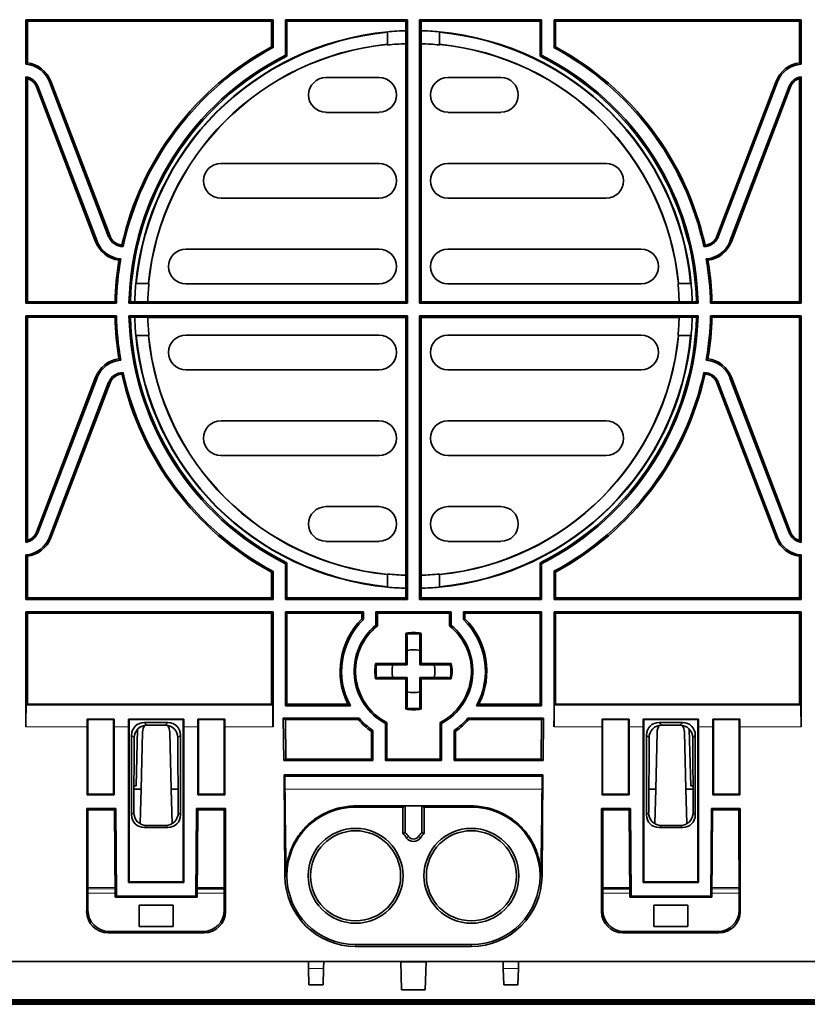
# Model space of a CAD drawing. Units: millimetres. Extents: x 75 to 2081, y 25 to 1460.
# Drawn here: x 955 to 1047, y 973 to 1088 of the extents above; entities that cross this region are included whole.
import ezdxf

# ---------------------------------------------------------------- set-up
doc = ezdxf.new("R2010")
doc.units = ezdxf.units.MM
doc.header["$LTSCALE"] = 5
doc.layers.get('0').update_dxf_attribs({"color": 1})
doc.layers.add('320582', color=7, linetype='Continuous')

# ---------------------------------------------------------------- blocks, each defined once
blk = doc.blocks.new('1048675-M_001_Top_view')
at = {"color": 7, "linetype": 'Continuous', "lineweight": 35}
for p, q in [((-17.48, 114.21), (-46.28, 114.21)), ((-46.28, 109.04), (-46.28, 114.21)), ((-46.28, 114.21), (-46.11, 114.04)), ((-46.11, 109.19), (-46.11, 114.04)), ((-17.66, 114.04), (-46.11, 114.04)), ((-17.66, 114.04), (-17.48, 114.21)), ((-17.66, 114.04), (-17.66, 111.05)), ((-17.48, 114.21), (-17.48, 110.94)), ((-1.82, 114.21), (-16.03, 114.21)), ((-16.03, 110.06), (-16.03, 114.21)), ((-16.03, 114.21), (-15.86, 114.04)), ((-15.86, 109.96), (-15.86, 114.04)), ((-2, 114.04), (-15.86, 114.04)), ((-2, 114.04), (-1.82, 114.21)), ((-2, 112.92), (-2, 114.04)), ((-1.82, 114.21), (-1.82, 81.16)), ((-0.39, 114.21), (13.82, 114.21)), ((-0.39, 114.21), (-0.39, 81.16)), ((-0.22, 114.04), (-0.39, 114.21)), ((-0.22, 112.92), (-0.22, 114.04)), ((-0.22, 114.04), (13.64, 114.04)), ((13.82, 114.21), (13.64, 114.04)), ((13.64, 109.96), (13.64, 114.04)), ((13.82, 110.06), (13.82, 114.21)), ((15.27, 114.21), (44.07, 114.21)), ((15.27, 114.21), (15.27, 110.94)), ((15.44, 114.04), (15.27, 114.21)), ((15.44, 114.04), (15.44, 111.05)), ((15.44, 114.04), (43.89, 114.04)), ((44.07, 114.21), (43.89, 114.04)), ((43.89, 109.19), (43.89, 114.04)), ((44.07, 109.04), (44.07, 114.21)), ((-4.15, 111.33), (-4.15, 112.75)), ((-2, 111.42), (-2, 112.92)), ((-0.22, 111.42), (-0.22, 112.92)), ((1.94, 111.33), (1.94, 112.75)), ((-4.13, 111.31), (-4.15, 111.33)), ((-4.13, 111.27), (-4.13, 111.31)), ((-2.01, 111.4), (-2, 111.42)), ((-2.01, 111.4), (-2.01, 81.35)), ((-0.21, 111.4), (-0.22, 111.42)), ((-0.21, 111.4), (-0.21, 81.35)), ((1.91, 111.31), (1.94, 111.33)), ((1.91, 111.27), (1.91, 111.31)), ((-17.48, 110.94), (-17.66, 111.05)), ((15.27, 110.94), (15.44, 111.05)), ((-16.03, 110.06), (-15.86, 109.96)), ((13.82, 110.06), (13.64, 109.96)), ((-46.28, 81.16), (-46.28, 107.57)), ((-46.11, 81.34), (-46.11, 107.36)), ((-43.55, 106.97), (-36.64, 88.92)), ((-43.38, 107.04), (-36.48, 88.98)), ((-11.31, 107.46), (-5.11, 107.46)), ((9.09, 107.46), (2.89, 107.46)), ((41.17, 107.04), (34.26, 88.98)), ((41.33, 106.97), (34.42, 88.92)), ((43.89, 81.34), (43.89, 107.36)), ((44.07, 81.16), (44.07, 107.57)), ((-38.16, 88.34), (-45.06, 106.39)), ((-37.99, 88.4), (-44.9, 106.46)), ((35.78, 88.4), (42.69, 106.46)), ((35.94, 88.34), (42.85, 106.39)), ((-5.11, 103.41), (-11.31, 103.41)), ((2.89, 103.41), (9.09, 103.41)), ((-23.56, 97.46), (-5.11, 97.46)), ((21.34, 97.46), (2.89, 97.46)), ((-5.11, 93.41), (-23.56, 93.41)), ((2.89, 93.41), (21.34, 93.41)), ((-27.64, 87.46), (-5.11, 87.46)), ((25.43, 87.46), (2.89, 87.46)), ((-33.42, 83.48), (-33.47, 83.44)), ((-33.42, 83.48), (-32, 83.48)), ((-32, 83.48), (-31.98, 83.45)), ((-31.98, 83.45), (-31.94, 83.45)), ((-5.11, 83.41), (-27.64, 83.41)), ((2.89, 83.41), (25.43, 83.41)), ((29.76, 83.45), (29.73, 83.45)), ((29.79, 83.48), (29.76, 83.45)), ((31.2, 83.48), (29.79, 83.48)), ((31.2, 83.48), (31.25, 83.44)), ((-46.11, 81.34), (-46.28, 81.16)), ((-35.73, 81.16), (-46.28, 81.16)), ((-35.9, 81.34), (-46.11, 81.34)), ((-35.73, 81.16), (-35.9, 81.34)), ((-34.1, 81.34), (-34.27, 81.16)), ((-1.82, 81.16), (-34.27, 81.16)), ((-33.6, 81.34), (-34.1, 81.34)), ((-32.09, 81.34), (-33.6, 81.34)), ((-32.09, 81.34), (-32.08, 81.35)), ((-32.08, 81.35), (-2.01, 81.35)), ((-1.82, 81.16), (-2.01, 81.35)), ((-0.39, 81.16), (-0.21, 81.35)), ((-0.39, 81.16), (32.06, 81.16)), ((29.86, 81.35), (-0.21, 81.35)), ((29.88, 81.34), (29.86, 81.35)), ((29.88, 81.34), (31.38, 81.34)), ((31.38, 81.34), (31.88, 81.34)), ((31.88, 81.34), (32.06, 81.16)), ((33.51, 81.16), (33.68, 81.34)), ((33.51, 81.16), (44.07, 81.16)), ((33.68, 81.34), (43.89, 81.34)), ((43.89, 81.34), (44.07, 81.16)), ((-35.73, 79.71), (-46.28, 79.71)), ((-46.28, 79.71), (-46.28, 53.3)), ((-46.11, 79.54), (-46.28, 79.71)), ((-46.11, 79.54), (-46.11, 53.51)), ((-35.9, 79.54), (-46.11, 79.54)), ((-35.73, 79.71), (-35.9, 79.54)), ((-1.82, 79.71), (-34.27, 79.71)), ((-34.1, 79.54), (-34.27, 79.71)), ((-33.6, 79.54), (-34.1, 79.54)), ((-32.09, 79.54), (-33.6, 79.54)), ((-32.09, 79.54), (-32.08, 79.52)), ((-32.08, 79.52), (-2.01, 79.52)), ((-1.82, 79.71), (-2.01, 79.52)), ((-2.01, 49.47), (-2.01, 79.52)), ((-1.82, 46.66), (-1.82, 79.71)), ((-0.39, 46.66), (-0.39, 79.71)), ((-0.39, 79.71), (32.06, 79.71)), ((-0.39, 79.71), (-0.21, 79.52)), ((-0.21, 49.47), (-0.21, 79.52)), ((29.86, 79.52), (-0.21, 79.52)), ((29.88, 79.54), (29.86, 79.52)), ((29.88, 79.54), (31.38, 79.54)), ((31.38, 79.54), (31.88, 79.54)), ((31.88, 79.54), (32.06, 79.71)), ((33.51, 79.71), (44.07, 79.71)), ((33.51, 79.71), (33.68, 79.54)), ((33.68, 79.54), (43.89, 79.54)), ((43.89, 79.54), (44.07, 79.71)), ((43.89, 79.54), (43.89, 53.51)), ((44.07, 79.71), (44.07, 53.3)), ((-33.42, 77.39), (-33.47, 77.44)), ((-33.42, 77.39), (-32, 77.39)), ((-32, 77.39), (-31.98, 77.42)), ((-31.98, 77.42), (-31.94, 77.42)), ((-5.11, 77.46), (-27.64, 77.46)), ((2.89, 77.46), (25.43, 77.46)), ((29.76, 77.42), (29.73, 77.42)), ((29.79, 77.39), (29.76, 77.42)), ((31.2, 77.39), (29.79, 77.39)), ((31.2, 77.39), (31.25, 77.44)), ((-38.16, 72.54), (-45.06, 54.48)), ((-37.99, 72.47), (-44.9, 54.42)), ((-27.64, 73.41), (-5.11, 73.41)), ((25.43, 73.41), (2.89, 73.41)), ((35.78, 72.47), (42.69, 54.42)), ((35.94, 72.54), (42.85, 54.48)), ((-43.55, 53.9), (-36.64, 71.96)), ((-43.38, 53.84), (-36.48, 71.89)), ((41.17, 53.84), (34.26, 71.89)), ((41.33, 53.9), (34.42, 71.96)), ((-5.11, 67.46), (-23.56, 67.46)), ((2.89, 67.46), (21.34, 67.46)), ((-23.56, 63.41), (-5.11, 63.41)), ((21.34, 63.41), (2.89, 63.41)), ((-5.11, 57.46), (-11.31, 57.46)), ((2.89, 57.46), (9.09, 57.46)), ((-11.31, 53.41), (-5.11, 53.41)), ((9.09, 53.41), (2.89, 53.41)), ((-46.28, 51.84), (-46.28, 46.66)), ((-46.11, 51.68), (-46.11, 46.84)), ((43.89, 51.68), (43.89, 46.84)), ((44.07, 51.84), (44.07, 46.66)), ((-16.03, 50.81), (-15.86, 50.92)), ((-16.03, 50.81), (-16.03, 46.66)), ((-15.86, 50.92), (-15.86, 46.84)), ((13.64, 50.92), (13.64, 46.84)), ((13.82, 50.81), (13.64, 50.92)), ((13.82, 50.81), (13.82, 46.66)), ((-17.48, 49.93), (-17.66, 49.82)), ((-17.66, 46.84), (-17.66, 49.82)), ((-17.48, 46.66), (-17.48, 49.93)), ((-4.13, 49.56), (-4.15, 49.54)), ((-4.15, 49.54), (-4.15, 48.13)), ((-4.13, 49.6), (-4.13, 49.56)), ((-2.01, 49.47), (-2, 49.45)), ((-2, 49.45), (-2, 47.95)), ((-0.21, 49.47), (-0.22, 49.45)), ((-0.22, 49.45), (-0.22, 47.95)), ((1.91, 49.6), (1.91, 49.56)), ((1.91, 49.56), (1.94, 49.54)), ((1.94, 49.54), (1.94, 48.13)), ((15.27, 46.66), (15.27, 49.93)), ((15.27, 49.93), (15.44, 49.82)), ((15.44, 46.84), (15.44, 49.82)), ((-2, 47.95), (-2, 46.84)), ((-0.22, 47.95), (-0.22, 46.84)), ((-46.28, 46.66), (-46.11, 46.84)), ((-17.48, 46.66), (-46.28, 46.66)), ((-17.66, 46.84), (-46.11, 46.84)), ((-17.66, 46.84), (-17.48, 46.66)), ((-16.03, 46.66), (-15.86, 46.84)), ((-1.82, 46.66), (-16.03, 46.66)), ((-2, 46.84), (-15.86, 46.84)), ((-2, 46.84), (-1.82, 46.66)), ((-0.22, 46.84), (-0.39, 46.66)), ((-0.39, 46.66), (13.82, 46.66)), ((-0.22, 46.84), (13.64, 46.84)), ((13.82, 46.66), (13.64, 46.84)), ((15.44, 46.84), (15.27, 46.66)), ((15.27, 46.66), (44.07, 46.66)), ((15.44, 46.84), (43.89, 46.84)), ((44.07, 46.66), (43.89, 46.84)), ((-17.48, 45.21), (-46.28, 45.21)), ((-46.28, 45.21), (-46.28, 31.81)), ((-46.11, 45.04), (-46.28, 45.21)), ((-46.11, 45.04), (-46.11, 34.44)), ((-17.66, 45.04), (-46.11, 45.04)), ((-17.48, 45.21), (-17.66, 45.04)), ((-17.66, 34.44), (-17.66, 45.04)), ((-17.48, 31.81), (-17.48, 45.21)), ((-16.03, 45.21), (-16.03, 34.27)), ((-6.93, 45.21), (-16.03, 45.21)), ((-15.86, 45.04), (-16.03, 45.21)), ((-15.86, 45.04), (-15.86, 34.44)), ((-7.11, 45.04), (-15.86, 45.04)), ((-6.93, 45.21), (-7.11, 45.04)), ((-7.11, 44.38), (-7.11, 45.04)), ((-6.93, 44.3), (-6.93, 45.21)), ((-5.48, 45.21), (3.27, 45.21)), ((-5.48, 45.21), (-5.48, 43.65)), ((-5.31, 45.04), (-5.48, 45.21)), ((-5.31, 45.04), (-5.31, 43.57)), ((-5.31, 45.04), (3.09, 45.04)), ((3.09, 45.04), (3.27, 45.21)), ((3.09, 45.04), (3.09, 43.57)), ((3.27, 45.21), (3.27, 43.65)), ((4.72, 44.3), (4.72, 45.21)), ((4.72, 45.21), (13.82, 45.21)), ((4.72, 45.21), (4.89, 45.04)), ((4.89, 44.38), (4.89, 45.04)), ((4.89, 45.04), (13.64, 45.04)), ((13.64, 45.04), (13.82, 45.21)), ((13.64, 45.04), (13.64, 34.44)), ((13.82, 45.21), (13.82, 34.27)), ((15.27, 45.21), (44.07, 45.21)), ((15.27, 31.81), (15.27, 45.21)), ((15.27, 45.21), (15.44, 45.04)), ((15.44, 34.44), (15.44, 45.04)), ((15.44, 45.04), (43.89, 45.04)), ((43.89, 45.04), (44.07, 45.21)), ((43.89, 45.04), (43.89, 34.44)), ((44.07, 45.21), (44.07, 31.81)), ((-6.93, 44.3), (-7.11, 44.38)), ((-5.48, 43.65), (-5.31, 43.57)), ((3.27, 43.65), (3.09, 43.57)), ((4.72, 44.3), (4.89, 44.38)), ((-2.01, 39.19), (-2.01, 42.69)), ((-0.21, 39.19), (-0.21, 42.69)), ((-1.83, 39.01), (-1.83, 40.68)), ((-0.38, 39.01), (-0.38, 40.68)), ((-5.52, 39.19), (-2.01, 39.19)), ((-1.83, 39.01), (-2.01, 39.19)), ((-0.38, 39.01), (-0.21, 39.19)), ((3.3, 39.19), (-0.21, 39.19)), ((-3.5, 39.01), (-1.83, 39.01)), ((1.29, 39.01), (-0.38, 39.01)), ((-2.01, 37.39), (-5.52, 37.39)), ((-1.83, 37.56), (-3.5, 37.56)), ((-1.83, 37.56), (-2.01, 37.39)), ((-2.01, 33.88), (-2.01, 37.39)), ((-1.83, 35.89), (-1.83, 37.56)), ((-0.38, 35.89), (-0.38, 37.56)), ((-0.38, 37.56), (-0.21, 37.39)), ((-0.38, 37.56), (1.29, 37.56)), ((-0.21, 33.88), (-0.21, 37.39)), ((-0.21, 37.39), (3.3, 37.39)), ((-46.24, 34.31), (-46.11, 34.44)), ((-17.66, 34.44), (-46.11, 34.44)), ((-17.66, 34.44), (-17.53, 34.31)), ((-15.86, 34.44), (-16.03, 34.26)), ((-15.86, 34.44), (-8.74, 34.44)), ((13.64, 34.44), (6.53, 34.44)), ((13.64, 34.44), (13.82, 34.26)), ((15.44, 34.44), (15.31, 34.31)), ((15.44, 34.44), (43.89, 34.44)), ((44.02, 34.31), (43.89, 34.44)), ((-16.03, 34.27), (-16.03, 34.27)), ((-16.03, 34.26), (-16.03, 34.27)), ((-16.03, 34.27), (-16.03, 34.27)), ((-16.03, 34.27), (-16.03, 34.27)), ((-16.03, 34.26), (-8.45, 34.26)), ((13.82, 34.26), (6.24, 34.26)), ((13.82, 34.26), (13.82, 34.27)), ((13.82, 34.27), (13.82, 34.27)), ((13.82, 34.27), (13.82, 34.27)), ((13.82, 34.27), (13.82, 34.27)), ((-39.06, 32.64), (-39.13, 32.71)), ((-35.99, 32.71), (-39.13, 32.71)), ((-39.06, 23.94), (-39.06, 32.64)), ((-39.06, 32.64), (-36.06, 32.64)), ((-36.06, 32.64), (-35.99, 32.71)), ((-36.06, 23.94), (-36.06, 32.64)), ((-34.33, 32.71), (-34.26, 32.64)), ((-27.89, 32.71), (-34.33, 32.71)), ((-34.26, 32.64), (-34.26, 13.74)), ((-34.26, 32.64), (-27.96, 32.64)), ((-29.73, 32.31), (-32.48, 32.31)), ((-27.96, 32.64), (-27.89, 32.71)), ((-27.96, 13.74), (-27.96, 32.64)), ((-26.23, 32.71), (-26.16, 32.64)), ((-23.09, 32.71), (-26.23, 32.71)), ((-26.16, 32.64), (-26.16, 23.94)), ((-26.16, 32.64), (-23.16, 32.64)), ((-23.16, 32.64), (-23.09, 32.71)), ((-23.16, 32.64), (-23.16, 23.94)), ((-7.45, 32.81), (-16.28, 32.81)), ((-16.24, 27.86), (-16.28, 32.81)), ((-16.28, 32.81), (-16.02, 32.64)), ((-15.98, 28.04), (-16.02, 32.64)), ((-7.52, 32.64), (-16.02, 32.64)), ((-7.45, 32.81), (-7.52, 32.64)), ((-4.38, 32.18), (-4.21, 32.29)), ((-4.38, 32.18), (-4.38, 27.86)), ((-4.21, 32.29), (-4.21, 28.04)), ((2.17, 32.18), (1.99, 32.29)), ((1.99, 32.29), (1.99, 28.04)), ((2.17, 32.18), (2.17, 27.86)), ((5.23, 32.81), (14.06, 32.81)), ((5.23, 32.81), (5.31, 32.64)), ((5.31, 32.64), (13.8, 32.64)), ((13.76, 28.04), (13.8, 32.64)), ((14.06, 32.81), (13.8, 32.64)), ((14.02, 27.86), (14.06, 32.81)), ((20.94, 32.64), (20.87, 32.71)), ((20.87, 32.71), (24.01, 32.71)), ((20.94, 32.64), (20.94, 23.94)), ((23.94, 32.64), (20.94, 32.64)), ((24.01, 32.71), (23.94, 32.64)), ((23.94, 32.64), (23.94, 23.94)), ((25.74, 32.64), (25.67, 32.71)), ((25.67, 32.71), (32.11, 32.71)), ((25.74, 13.74), (25.74, 32.64)), ((32.04, 32.64), (25.74, 32.64)), ((27.52, 32.31), (30.27, 32.31)), ((32.11, 32.71), (32.04, 32.64)), ((32.04, 32.64), (32.04, 13.74)), ((33.84, 32.64), (33.77, 32.71)), ((33.77, 32.71), (36.91, 32.71)), ((33.84, 23.94), (33.84, 32.64)), ((36.84, 32.64), (33.84, 32.64)), ((36.84, 32.64), (36.91, 32.71)), ((36.84, 23.94), (36.84, 32.64)), ((-39.13, 23.86), (-39.13, 31.81)), ((-35.98, 23.86), (-35.98, 31.81)), ((-34.33, 31.81), (-34.33, 13.66)), ((-33.26, 31.53), (-33.43, 24.94)), ((-32.69, 31.18), (-32.86, 24.55)), ((-30.05, 32), (-32.17, 32)), ((-29.34, 24.55), (-29.51, 31.18)), ((-27.88, 13.66), (-27.88, 31.81)), ((-26.23, 31.81), (-26.23, 23.86)), ((-23.08, 31.81), (-23.08, 23.86)), ((-5.83, 31.37), (-6.01, 31.28)), ((-6.01, 28.04), (-6.01, 31.28)), ((-5.83, 27.86), (-5.83, 31.37)), ((3.62, 27.86), (3.62, 31.37)), ((3.62, 31.37), (3.79, 31.28)), ((3.79, 28.04), (3.79, 31.28)), ((20.87, 31.81), (20.87, 23.86)), ((24.02, 31.81), (24.02, 23.86)), ((25.67, 13.66), (25.67, 31.81)), ((27.12, 24.55), (27.29, 31.18)), ((27.83, 32), (29.95, 32)), ((30.47, 31.18), (30.64, 24.55)), ((31.04, 31.53), (31.22, 24.94)), ((32.12, 31.81), (32.12, 13.66)), ((33.77, 23.86), (33.77, 31.81)), ((36.92, 23.86), (36.92, 31.81)), ((-33.96, 30.84), (-33.96, 21.54)), ((-33.65, 30.53), (-33.69, 21.8)), ((-28.52, 21.8), (-28.56, 30.53)), ((-28.26, 21.54), (-28.26, 30.84)), ((26.04, 21.54), (26.04, 30.84)), ((26.31, 21.8), (26.35, 30.53)), ((31.44, 30.53), (31.48, 21.8)), ((31.74, 30.84), (31.74, 21.54)), ((-15.98, 28.04), (-16.24, 27.86)), ((-16.24, 27.86), (-5.83, 27.86)), ((-15.98, 28.04), (-6.01, 28.04)), ((-5.83, 27.86), (-6.01, 28.04)), ((-4.38, 27.86), (-4.21, 28.04)), ((2.17, 27.86), (-4.38, 27.86)), ((1.99, 28.04), (-4.21, 28.04)), ((2.17, 27.86), (1.99, 28.04)), ((3.62, 27.86), (3.79, 28.04)), ((14.02, 27.86), (3.62, 27.86)), ((13.76, 28.04), (3.79, 28.04)), ((13.76, 28.04), (14.02, 27.86)), ((-16.09, 14.44), (-16.19, 26.21)), ((-16.19, 26.21), (13.98, 26.21)), ((-16.19, 26.21), (-16.1, 26.04)), ((-16.09, 24.55), (-16.1, 26.04)), ((-16.1, 26.04), (13.89, 26.04)), ((13.87, 14.44), (13.98, 26.21)), ((13.88, 24.55), (13.89, 26.04)), ((13.98, 26.21), (13.89, 26.04)), ((-33.43, 24.94), (-33.68, 24.94)), ((-32.86, 24.55), (-33.68, 24.55)), ((-32.86, 24.55), (-32.96, 20.52)), ((-28.54, 24.55), (-29.34, 24.55)), ((-29.23, 20.53), (-29.34, 24.55)), ((26.32, 24.55), (27.12, 24.55)), ((27.02, 20.53), (27.12, 24.55)), ((30.64, 24.55), (31.46, 24.55)), ((30.64, 24.55), (30.75, 20.52)), ((31.22, 24.94), (31.46, 24.94)), ((-39.06, 23.94), (-39.13, 23.86)), ((-39.13, 23.86), (-35.98, 23.86)), ((-39.06, 23.94), (-36.06, 23.94)), ((-36.06, 23.94), (-35.98, 23.86)), ((-26.23, 23.86), (-26.16, 23.94)), ((-26.23, 23.86), (-23.08, 23.86)), ((-26.16, 23.94), (-23.16, 23.94)), ((-23.16, 23.94), (-23.08, 23.86)), ((20.94, 23.94), (20.87, 23.86)), ((24.02, 23.86), (20.87, 23.86)), ((23.94, 23.94), (20.94, 23.94)), ((24.02, 23.86), (23.94, 23.94)), ((33.84, 23.94), (33.77, 23.86)), ((36.92, 23.86), (33.77, 23.86)), ((36.84, 23.94), (33.84, 23.94)), ((36.84, 23.94), (36.92, 23.86)), ((-35.82, 22.29), (-39.2, 22.29)), ((-39.2, 10.3), (-39.2, 22.29)), ((-39.05, 22.14), (-39.2, 22.29)), ((-39.05, 10.44), (-39.05, 22.14)), ((-35.97, 22.14), (-39.05, 22.14)), ((-35.97, 22.14), (-35.82, 22.29)), ((-35.97, 22.14), (-35.88, 11.94)), ((-35.82, 22.29), (-35.74, 12.08)), ((-26.47, 12.08), (-26.39, 22.29)), ((-23.02, 22.29), (-26.39, 22.29)), ((-26.24, 22.14), (-26.39, 22.29)), ((-26.33, 11.94), (-26.24, 22.14)), ((-23.17, 22.14), (-26.24, 22.14)), ((-23.17, 22.14), (-23.02, 22.29)), ((-23.17, 22.14), (-23.16, 10.44)), ((-23.02, 22.29), (-23.02, 10.3)), ((5.64, 22.58), (-7.86, 22.58)), ((-2.36, 22.44), (-7.86, 22.44)), ((-2.36, 22.44), (-2.08, 22.58)), ((-2.36, 19.39), (-2.36, 22.44)), ((-0.14, 22.58), (-2.08, 22.58)), ((-2.08, 19.49), (-2.08, 22.58)), ((0.14, 22.44), (-0.14, 22.58)), ((-0.14, 19.49), (-0.14, 22.58)), ((0.14, 22.44), (5.64, 22.44)), ((0.14, 19.39), (0.14, 22.44)), ((20.8, 22.29), (24.18, 22.29)), ((20.8, 22.29), (20.8, 10.3)), ((20.95, 22.14), (20.8, 22.29)), ((20.95, 22.14), (20.95, 10.44)), ((20.95, 22.14), (24.03, 22.14)), ((24.03, 22.14), (24.18, 22.29)), ((24.12, 11.94), (24.03, 22.14)), ((24.26, 12.08), (24.18, 22.29)), ((33.61, 22.29), (33.53, 12.08)), ((33.61, 22.29), (36.98, 22.29)), ((33.76, 22.14), (33.61, 22.29)), ((33.76, 22.14), (33.67, 11.94)), ((33.76, 22.14), (36.83, 22.14)), ((36.83, 22.14), (36.98, 22.29)), ((36.84, 10.44), (36.83, 22.14)), ((36.98, 10.3), (36.98, 22.29)), ((-32.48, 20.06), (-29.73, 20.06)), ((-32.22, 20.32), (-29.99, 20.32)), ((30.27, 20.06), (27.52, 20.06)), ((30.01, 20.32), (27.78, 20.32)), ((-2.08, 19.49), (-2.36, 19.39)), ((-0.14, 19.49), (0.14, 19.39)), ((-16.09, 14.44), (-16.09, 14.44)), ((-16.09, 14.44), (-15.95, 14.44)), ((13.87, 14.44), (13.73, 14.44)), ((13.87, 14.44), (13.87, 14.44)), ((-34.26, 13.74), (-34.33, 13.66)), ((-34.33, 13.66), (-27.88, 13.66)), ((-34.26, 13.74), (-27.96, 13.74)), ((-27.96, 13.74), (-27.88, 13.66)), ((-26.32, 12.91), (-23.16, 12.91)), ((-23.16, 13.35), (-23.17, 13.06)), ((-23.17, 13.06), (-23.17, 12.97)), ((20.95, 13.35), (20.96, 13.06)), ((24.11, 12.91), (20.95, 12.91)), ((20.96, 13.06), (20.96, 12.97)), ((25.74, 13.74), (25.67, 13.66)), ((32.12, 13.66), (25.67, 13.66)), ((32.04, 13.74), (25.74, 13.74)), ((32.04, 13.74), (32.12, 13.66)), ((-35.88, 11.94), (-35.74, 12.08)), ((-35.88, 11.94), (-34.43, 11.94)), ((-35.74, 12.08), (-26.47, 12.08)), ((-27.78, 11.94), (-34.43, 11.94)), ((-27.78, 11.94), (-26.33, 11.94)), ((-26.33, 11.94), (-26.47, 12.08)), ((24.12, 11.94), (24.26, 12.08)), ((25.57, 11.94), (24.12, 11.94)), ((33.53, 12.08), (24.26, 12.08)), ((25.57, 11.94), (32.22, 11.94)), ((33.67, 11.94), (32.22, 11.94)), ((33.67, 11.94), (33.53, 12.08)), ((-33.1, 11.03), (-29.12, 11.03)), ((-33.1, 8.54), (-33.1, 11.03)), ((-29.12, 11.03), (-29.12, 8.54)), ((30.88, 11.03), (26.9, 11.03)), ((26.9, 11.03), (26.9, 8.54)), ((30.88, 8.54), (30.88, 11.03)), ((-29.12, 8.54), (-33.1, 8.54)), ((26.9, 8.54), (30.88, 8.54)), ((-25.52, 7.8), (-36.7, 7.8)), ((-25.66, 7.94), (-36.56, 7.94)), ((23.3, 7.8), (34.48, 7.8)), ((23.44, 7.94), (34.34, 7.94)), ((5.64, 6.44), (-7.86, 6.44)), ((5.64, 6.2), (-7.86, 6.2)), ((-111.53, 4.44), (109.32, 4.44)), ((-13.34, 3.64), (-13.36, 4.44)), ((-13.29, 1.72), (-13.34, 3.64)), ((-11.58, 3.64), (-11.63, 1.72)), ((-11.56, 4.44), (-11.58, 3.64)), ((-2.61, 4.44), (-2.59, 4.42)), ((-2.59, 4.42), (-2.49, 1.14)), ((-2.59, 4.42), (0.38, 4.42)), ((0.27, 1.14), (0.38, 4.42)), ((0.38, 4.42), (0.39, 4.44)), ((9.34, 4.44), (9.36, 3.64)), ((9.36, 3.64), (9.41, 1.72)), ((11.07, 1.72), (11.12, 3.64)), ((11.12, 3.64), (11.14, 4.44)), ((-11.63, 1.72), (-13.29, 1.72)), ((9.41, 1.72), (11.07, 1.72)), ((-483.89, 0), (483.89, 0)), ((0.27, 1.14), (-2.49, 1.14)), ((-75.71, -0.05), (73.49, -0.05)), ((-75.71, -0.13), (73.49, -0.13)), ((-75.71, -0.18), (73.49, -0.18)), ((-75.71, -0.36), (73.49, -0.36)), ((-75.71, -0.41), (73.49, -0.41)), ((73.49, -0.53), (-75.71, -0.53))]:
    blk.add_line(p, q, dxfattribs=at)
at = {"color": 8, "linetype": 'Continuous', "lineweight": 18}
for p, q in [((-43.55, 106.97), (-43.38, 107.04)), ((41.33, 106.97), (41.17, 107.04)), ((-44.9, 106.46), (-45.06, 106.39)), ((42.69, 106.46), (42.85, 106.39)), ((-37.99, 88.4), (-38.16, 88.34)), ((-36.64, 88.92), (-36.48, 88.98)), ((34.42, 88.92), (34.26, 88.98)), ((35.78, 88.4), (35.94, 88.34)), ((-37.99, 72.47), (-38.16, 72.54)), ((35.78, 72.47), (35.94, 72.54)), ((-36.64, 71.96), (-36.48, 71.89)), ((34.42, 71.96), (34.26, 71.89)), ((-44.9, 54.42), (-45.06, 54.48)), ((42.69, 54.42), (42.85, 54.48)), ((-43.55, 53.9), (-43.38, 53.84)), ((41.33, 53.9), (41.17, 53.84)), ((-46.24, 34.31), (-17.53, 34.31)), ((44.02, 34.31), (15.31, 34.31)), ((-32.48, 32.31), (-32.17, 32)), ((-30.05, 32), (-29.73, 32.31)), ((27.83, 32), (27.52, 32.31)), ((30.27, 32.31), (29.95, 32)), ((-39.13, 31.81), (-46.28, 31.81)), ((-34.33, 31.81), (-35.98, 31.81)), ((-26.23, 31.81), (-27.88, 31.81)), ((-17.48, 31.81), (-23.08, 31.81)), ((15.27, 31.81), (20.87, 31.81)), ((24.02, 31.81), (25.67, 31.81)), ((32.12, 31.81), (33.77, 31.81)), ((36.92, 31.81), (44.07, 31.81)), ((-33.65, 30.53), (-33.96, 30.84)), ((-28.26, 30.84), (-28.56, 30.53)), ((26.04, 30.84), (26.35, 30.53)), ((31.44, 30.53), (31.74, 30.84)), ((-16.09, 24.55), (13.88, 24.55)), ((-33.96, 21.54), (-33.69, 21.8)), ((-28.52, 21.8), (-28.26, 21.54)), ((-7.86, 22.58), (-7.86, 22.44)), ((5.64, 22.58), (5.64, 22.44)), ((26.31, 21.8), (26.04, 21.54)), ((31.74, 21.54), (31.48, 21.8)), ((-32.22, 20.32), (-32.48, 20.06)), ((-29.73, 20.06), (-29.99, 20.32)), ((27.52, 20.06), (27.78, 20.32)), ((30.01, 20.32), (30.27, 20.06)), ((-1.69, 19.01), (-1.91, 18.84)), ((-0.53, 19.01), (-0.3, 18.84)), ((-35.89, 13.06), (-39.05, 13.06)), ((-39.05, 12.91), (-35.89, 12.91)), ((-23.17, 13.06), (-26.32, 13.06)), ((20.96, 13.06), (24.11, 13.06)), ((33.68, 13.06), (36.84, 13.06)), ((36.84, 12.91), (33.68, 12.91)), ((-35.89, 12.43), (-39.05, 12.43)), ((-23.16, 12.43), (-26.33, 12.43)), ((20.95, 12.43), (24.11, 12.43)), ((33.67, 12.43), (36.84, 12.43)), ((-39.2, 10.3), (-39.05, 10.44)), ((-23.16, 10.44), (-23.02, 10.3)), ((20.95, 10.44), (20.8, 10.3)), ((36.98, 10.3), (36.84, 10.44)), ((-36.56, 7.94), (-36.7, 7.8)), ((-25.52, 7.8), (-25.66, 7.94)), ((23.3, 7.8), (23.44, 7.94)), ((34.34, 7.94), (34.48, 7.8)), ((-7.86, 6.2), (-7.86, 6.44)), ((5.64, 6.2), (5.64, 6.44)), ((-11.58, 3.64), (-13.34, 3.64)), ((9.36, 3.64), (11.12, 3.64))]:
    blk.add_line(p, q, dxfattribs=at)
at = {"color": 7, "linetype": 'Continuous', "lineweight": 35, "flags": 128}
for points in [[(-4.11, 112.8), (-4.13, 112.77), (-4.15, 112.75)], [(1.89, 112.8), (1.92, 112.77), (1.94, 112.75)], [(-4.11, 48.07), (-4.13, 48.1), (-4.15, 48.13)], [(1.89, 48.07), (1.92, 48.1), (1.94, 48.13)]]:
    blk.add_lwpolyline(points, dxfattribs=at)
at = {"color": 7, "linetype": 'Continuous', "lineweight": 35}
for centre, radius in [((-7.86, 14.44), 5.53), ((-7.86, 14.44), 5.25), ((5.64, 14.44), 5.53), ((5.64, 14.44), 5.25)]:
    blk.add_circle(centre, radius, dxfattribs=at)
for centre, radius, start, end in [((-1.11, 80.44), 32.5, 95.2964, 174.7036), ((-1.11, 80.44), 32.45, 95.3877, 174.6123), ((-1.11, 80.44), 32.5, 91.5653, 95.2964), ((-1.11, 80.44), 32.5, 84.7036, 88.4347), ((-1.11, 80.44), 32.5, 5.2964, 84.7036), ((-1.11, 80.44), 32.45, 5.3877, 84.6123), ((-1.11, 80.44), 31.05, 95.6324, 174.3676), ((-1.11, 80.44), 31.02, 95.5842, 174.4158), ((-1.11, 80.44), 30.98, 91.6646, 95.5908), ((-1.11, 80.44), 30.98, 84.4092, 88.3354), ((-1.11, 80.44), 31.02, 5.5842, 84.4158), ((-1.11, 80.44), 31.05, 5.6324, 84.3676), ((-1.11, 80.44), 34.8, 118.3968, 167.5243), ((-1.11, 80.44), 34.63, 118.2247, 167.7613), ((-1.11, 80.44), 34.63, 12.2387, 61.7753), ((-1.11, 80.44), 34.8, 12.4757, 61.6032), ((-46.56, 105.82), 3.23, 20.9315, 85.0979), ((-46.56, 105.82), 3.4, 20.9315, 82.3914), ((-1.11, 80.44), 33.17, 116.736, 178.747), ((-1.11, 80.44), 33, 116.5494, 178.4372), ((-1.11, 80.44), 33, 1.5628, 63.4506), ((-1.11, 80.44), 33.17, 1.253, 63.264), ((44.34, 105.82), 3.4, 97.6086, 159.0685), ((44.34, 105.82), 3.23, 94.9021, 159.0685), ((-46.56, 105.82), 1.77, 20.9315, 81.0645), ((-46.56, 105.82), 1.6, 20.9315, 73.6585), ((-11.31, 105.44), 2.02, 90, 270), ((-5.11, 105.44), 2.02, 270, 90), ((2.89, 105.44), 2.02, 90, 270), ((9.09, 105.44), 2.02, 270, 90), ((44.34, 105.82), 1.77, 98.9355, 159.0685), ((44.34, 105.82), 1.6, 106.3415, 159.0685), ((-23.56, 95.44), 2.02, 90, 270), ((-5.11, 95.44), 2.02, 270, 90), ((2.89, 95.44), 2.02, 90, 270), ((21.34, 95.44), 2.02, 270, 90), ((-34.98, 89.55), 3.23, 200.9315, 265.6221), ((-34.98, 89.55), 1.77, 200.9315, 271.1191), ((-34.98, 89.55), 1.6, 200.9315, 266.2334), ((32.77, 89.55), 1.77, 268.8809, 339.0685), ((32.77, 89.55), 1.6, 273.7666, 339.0685), ((32.77, 89.55), 3.23, 274.3779, 339.0685), ((-34.98, 89.55), 3.4, 200.9315, 262.4032), ((-27.64, 85.44), 2.02, 90, 270), ((-5.11, 85.44), 2.02, 270, 90), ((2.89, 85.44), 2.02, 90, 270), ((25.43, 85.44), 2.02, 270, 90), ((32.77, 89.55), 3.4, 277.5968, 339.0685), ((-1.11, 80.44), 34.8, 170.4993, 178.518), ((-1.11, 80.44), 34.63, 170.1922, 178.7995), ((-1.11, 80.44), 34.63, 1.2005, 9.8078), ((-1.11, 80.44), 34.8, 1.482, 9.5007), ((-1.11, 80.44), 32.5, 174.7036, 178.4131), ((-1.11, 80.44), 30.98, 174.4092, 178.3127), ((-1.11, 80.44), 30.98, 1.6873, 5.5908), ((-1.11, 80.44), 32.5, 1.5869, 5.2964), ((-1.11, 80.44), 34.8, 181.482, 189.5007), ((-1.11, 80.44), 34.63, 181.2005, 189.8078), ((-1.11, 80.44), 33.17, 181.253, 243.264), ((-1.11, 80.44), 33, 181.5628, 243.4506), ((-1.11, 80.44), 32.5, 181.5869, 185.2964), ((-1.11, 80.44), 30.98, 181.6873, 185.5908), ((-1.11, 80.44), 33, 296.5494, 358.4372), ((-1.11, 80.44), 33.17, 296.736, 358.747), ((-1.11, 80.44), 30.98, 354.4092, 358.3127), ((-1.11, 80.44), 32.5, 354.7036, 358.4131), ((-1.11, 80.44), 34.63, 350.1922, 358.7995), ((-1.11, 80.44), 34.8, 350.4993, 358.518), ((-1.11, 80.44), 32.5, 185.2964, 264.7036), ((-1.11, 80.44), 32.45, 185.3877, 264.6123), ((-1.11, 80.44), 31.05, 185.6324, 264.3676), ((-1.11, 80.44), 31.02, 185.5842, 264.4158), ((-27.64, 75.44), 2.02, 90, 270), ((-5.11, 75.44), 2.02, 270, 90), ((2.89, 75.44), 2.02, 90, 270), ((-1.11, 80.44), 32.5, 275.2964, 354.7036), ((-1.11, 80.44), 31.02, 275.5842, 354.4158), ((-1.11, 80.44), 32.45, 275.3877, 354.6123), ((-1.11, 80.44), 31.05, 275.6324, 354.3676), ((25.43, 75.44), 2.02, 270, 90), ((-34.98, 71.32), 3.4, 97.5968, 159.0685), ((32.77, 71.32), 3.4, 20.9315, 82.4032), ((-34.98, 71.32), 3.23, 94.3779, 159.0685), ((32.77, 71.32), 3.23, 20.9315, 85.6221), ((-34.98, 71.32), 1.77, 88.8809, 159.0685), ((-34.98, 71.32), 1.6, 93.7666, 159.0685), ((-1.11, 80.44), 34.8, 192.4757, 241.6032), ((-1.11, 80.44), 34.63, 192.2387, 241.7753), ((-1.11, 80.44), 34.63, 298.2247, 347.7613), ((-1.11, 80.44), 34.8, 298.3968, 347.5243), ((32.77, 71.32), 1.77, 20.9315, 91.1191), ((32.77, 71.32), 1.6, 20.9315, 86.2334), ((-23.56, 65.44), 2.02, 90, 270), ((-5.11, 65.44), 2.02, 270, 90), ((2.89, 65.44), 2.02, 90, 270), ((21.34, 65.44), 2.02, 270, 90), ((-11.31, 55.44), 2.02, 90, 270), ((-5.11, 55.44), 2.02, 270, 90), ((2.89, 55.44), 2.02, 90, 270), ((9.09, 55.44), 2.02, 270, 90), ((-46.56, 55.05), 1.77, 278.9355, 339.0685), ((-46.56, 55.05), 1.6, 286.3415, 339.0685), ((44.34, 55.05), 1.77, 200.9315, 261.0645), ((44.34, 55.05), 1.6, 200.9315, 253.6585), ((-46.56, 55.05), 3.23, 274.9021, 339.0685), ((-46.56, 55.05), 3.4, 277.6086, 339.0685), ((44.34, 55.05), 3.4, 200.9315, 262.3914), ((44.34, 55.05), 3.23, 200.9315, 265.0979), ((-1.11, 80.44), 30.98, 264.4092, 268.3354), ((-1.11, 80.44), 30.98, 271.6646, 275.5908), ((-1.11, 80.44), 32.5, 264.7036, 268.4347), ((-1.11, 80.44), 32.5, 271.5653, 275.2964), ((-1.11, 38.29), 8.55, 134.5679, 206.7624), ((-1.11, 38.29), 8.38, 134.0702, 208.7192), ((-1.11, 38.29), 6.92, 129.179, 241.7779), ((-1.11, 38.29), 6.92, 298.2221, 50.821), ((-1.11, 38.29), 8.38, 331.2808, 45.9298), ((-1.11, 38.29), 8.55, 333.2376, 45.4321), ((-1.11, 38.29), 6.75, 128.4786, 242.6607), ((-1.11, 38.29), 4.5, 78.463, 101.537), ((-1.11, 38.29), 4.36, 79.9849, 100.0151), ((-1.11, 38.29), 6.75, 297.3393, 51.5214), ((-1.11, 38.29), 2.5, 73.1344, 106.8656), ((-1.11, 38.29), 4.5, 168.463, 191.537), ((-1.11, 38.29), 4.36, 169.9849, 190.0151), ((-1.11, 38.29), 4.36, 349.9849, 10.0151), ((-1.11, 38.29), 4.5, 348.463, 11.537), ((-1.11, 38.29), 2.5, 163.1344, 196.8656), ((-1.11, 38.29), 2.5, 343.1344, 16.8656), ((-1.11, 38.29), 2.5, 253.1344, 286.8656), ((-1.11, 38.29), 4.5, 258.463, 281.537), ((-1.11, 38.29), 4.36, 259.9849, 280.0151), ((-1.11, 38.29), 8.55, 221.3623, 235.0334), ((-1.11, 38.29), 8.38, 220.8249, 235.6531), ((-1.11, 38.29), 8.38, 304.3469, 319.1751), ((-1.11, 38.29), 8.55, 304.9666, 318.6377), ((-31.19, 31.14), 1.5, 145.906, 178.5), ((-31.01, 31.14), 1.5, 1.5, 33.9032), ((28.79, 31.14), 1.5, 146.0968, 178.5), ((28.97, 31.14), 1.5, 1.5, 34.094), ((-7.86, 14.44), 8, 90, 270), ((5.64, 14.44), 8, 270, 90), ((-7.86, 14.44), 7.4, 36.5275, 41.9916), ((-7.86, 14.44), 7.68, 36.5275, 41.1856), ((-1.11, 19.44), 1, 216.5275, 323.4725), ((-1.11, 19.44), 0.721, 216.5275, 323.4725), ((5.64, 14.44), 7.68, 138.8144, 143.4725), ((5.64, 14.44), 7.4, 138.0084, 143.4725), ((-7.86, 14.44), 8.23, 180, 270), ((5.64, 14.44), 8.23, 270, 0)]:
    blk.add_arc(centre, radius, start, end, dxfattribs=at)
for centre, major_axis, ratio, start_param, end_param in [((-46.24, 31.81), (0, 2.5), 0.017455, 0.017453, 1.570796), ((-17.53, 31.81), (0, 2.5), 0.017455, 4.712389, 6.265732), ((15.31, 31.81), (0, 2.5), 0.017455, 0.017453, 1.570796), ((44.02, 31.81), (0, 2.5), 0.017455, 4.712389, 6.265732), ((-39.09, 31.81), (0, 2.5), 0.017455, 1.204522, 1.570796), ((-36.03, 31.81), (0, 2.5), 0.017455, 4.712389, 5.078663), ((-34.29, 31.81), (0, 2.5), 0.017455, 1.204522, 1.570796), ((-32.44, 30.79), (1.09, -1.09), 0.970288, 2.371274, 3.911912), ((-29.78, 30.79), (-1.09, -1.09), 0.970288, 2.371274, 3.911912), ((-27.93, 31.81), (0, 2.5), 0.017455, 4.712389, 5.078663), ((-26.19, 31.81), (0, 2.5), 0.017455, 1.204522, 1.570796), ((-23.13, 31.81), (0, 2.5), 0.017455, 4.712389, 5.078663), ((20.91, 31.81), (0, 2.5), 0.017455, 1.204522, 1.570796), ((23.97, 31.81), (0, 2.5), 0.017455, 4.712389, 5.078663), ((25.71, 31.81), (0, 2.5), 0.017455, 1.204522, 1.570796), ((27.56, 30.79), (1.09, -1.09), 0.970288, 2.371274, 3.911912), ((30.22, 30.79), (-1.09, -1.09), 0.970288, 2.371274, 3.911912), ((32.07, 31.81), (0, 2.5), 0.017455, 4.712389, 5.078663), ((33.81, 31.81), (0, 2.5), 0.017455, 1.204522, 1.570796), ((36.87, 31.81), (0, 2.5), 0.017455, 4.712389, 5.078663), ((-32.13, 30.48), (1.18, -0.99), 0.974378, 2.282278, 3.822916), ((-30.09, 30.48), (1.18, 0.99), 0.974378, 5.601862, 7.1425), ((27.87, 30.48), (1.18, -0.99), 0.974378, 2.282278, 3.822916), ((29.91, 30.48), (1.18, 0.99), 0.974378, 5.601862, 7.1425), ((-15.99, 24.55), (-0.1, 11.5), 0.008727, 1.57072, 2.646109), ((13.77, 24.55), (0.1, 11.5), 0.008727, 3.637077, 4.712465), ((-32.17, 21.85), (1.03, 1.17), 0.96552, 2.304993, 3.845631), ((-30.05, 21.85), (-1.03, 1.17), 0.96552, 2.437555, 3.978193), ((27.83, 21.85), (1.03, 1.17), 0.96552, 2.304993, 3.845631), ((29.95, 21.85), (-1.03, 1.17), 0.96552, 2.437555, 3.978193), ((-32.44, 21.58), (1.09, 1.09), 0.970288, 2.371274, 3.911912), ((-29.78, 21.58), (-1.09, 1.09), 0.970288, 2.371274, 3.911912), ((27.56, 21.58), (1.09, 1.09), 0.970288, 2.371274, 3.911912), ((30.22, 21.58), (-1.09, 1.09), 0.970288, 2.371274, 3.911912), ((-21.67, 12.97), (1.5, 0), 0.026204, 3.140906, 3.258893), ((19.46, 12.97), (1.5, 0), 0.026204, 6.165885, 6.283872), ((-36.55, 10.44), (1.32, 2.13), 0.998468, 2.124508, 3.694619), ((-25.66, 10.44), (-1.32, 2.13), 0.998468, 2.588567, 4.158678), ((23.45, 10.44), (1.32, 2.13), 0.998468, 2.124508, 3.694619), ((34.34, 10.44), (-1.32, 2.13), 0.998468, 2.588567, 4.158678), ((-36.7, 10.3), (1.77, 1.77), 0.999315, 2.356537, 3.926648), ((-25.52, 10.3), (-1.77, 1.77), 0.999315, 2.356537, 3.926648), ((23.3, 10.3), (1.77, 1.77), 0.999315, 2.356537, 3.926648), ((34.48, 10.3), (-1.77, 1.77), 0.999315, 2.356537, 3.926648)]:
    blk.add_ellipse(centre, major_axis=major_axis, ratio=ratio, start_param=start_param, end_param=end_param, dxfattribs=at)
for points in [[(-46.11, 109.19), (-46.17, 109.14), (-46.22, 109.09), (-46.28, 109.04)], [(43.89, 109.19), (43.95, 109.14), (44.01, 109.09), (44.07, 109.04)], [(-46.28, 107.57), (-46.22, 107.51), (-46.17, 107.43), (-46.11, 107.36)], [(44.07, 107.57), (44.01, 107.51), (43.95, 107.43), (43.89, 107.36)], [(-34.95, 87.78), (-34.99, 87.83), (-35.04, 87.89), (-35.09, 87.95)], [(32.73, 87.78), (32.78, 87.83), (32.82, 87.89), (32.87, 87.95)], [(-35.43, 86.18), (-35.36, 86.23), (-35.3, 86.28), (-35.23, 86.33)], [(33.22, 86.18), (33.15, 86.23), (33.08, 86.28), (33.01, 86.33)], [(-35.43, 74.69), (-35.36, 74.64), (-35.3, 74.59), (-35.23, 74.54)], [(33.22, 74.69), (33.15, 74.64), (33.08, 74.59), (33.01, 74.54)], [(-34.95, 73.1), (-34.99, 73.04), (-35.04, 72.98), (-35.09, 72.92)], [(32.73, 73.1), (32.78, 73.04), (32.82, 72.98), (32.87, 72.92)], [(-46.28, 53.3), (-46.22, 53.37), (-46.17, 53.44), (-46.11, 53.51)], [(44.07, 53.3), (44.01, 53.37), (43.95, 53.44), (43.89, 53.51)], [(-46.11, 51.68), (-46.17, 51.73), (-46.22, 51.78), (-46.28, 51.84)], [(43.89, 51.68), (43.95, 51.73), (44.01, 51.78), (44.07, 51.84)], [(-1.83, 40.68), (-1.84, 41.32), (-1.85, 41.95), (-1.87, 42.58)], [(-0.38, 40.68), (-0.37, 41.32), (-0.36, 41.95), (-0.35, 42.58)], [(-5.4, 39.04), (-4.77, 39.03), (-4.14, 39.02), (-3.5, 39.01)], [(3.18, 39.04), (2.55, 39.03), (1.92, 39.02), (1.29, 39.01)], [(-3.5, 37.56), (-4.14, 37.55), (-4.77, 37.54), (-5.4, 37.53)], [(1.29, 37.56), (1.92, 37.55), (2.55, 37.54), (3.18, 37.53)], [(-1.87, 33.99), (-1.85, 34.62), (-1.84, 35.25), (-1.83, 35.89)], [(-0.35, 33.99), (-0.36, 34.62), (-0.37, 35.25), (-0.38, 35.89)], [(-8.45, 34.26), (-8.55, 34.32), (-8.65, 34.38), (-8.74, 34.44)], [(6.24, 34.26), (6.34, 34.32), (6.43, 34.38), (6.53, 34.44)]]:
    blk.add_open_spline(points, degree=3, dxfattribs=at)
for points, knots in [([(-1.87, 42.58), (-1.9, 42.61), (-1.94, 42.64), (-1.98, 42.67), (-1.99, 42.68), (-2, 42.69), (-2.01, 42.69)], [0.001857905, 0.001857905, 0.001857905, 0.001857905, 0.00850251, 0.00850251, 0.00850251, 0.010002573, 0.010002573, 0.010002573, 0.010002573]), ([(-0.35, 42.58), (-0.31, 42.61), (-0.27, 42.64), (-0.23, 42.67), (-0.23, 42.68), (-0.22, 42.69), (-0.21, 42.69)], [0.001857905, 0.001857905, 0.001857905, 0.001857905, 0.00850251, 0.00850251, 0.00850251, 0.010002573, 0.010002573, 0.010002573, 0.010002573]), ([(-5.4, 39.04), (-5.43, 39.08), (-5.46, 39.12), (-5.5, 39.16), (-5.5, 39.17), (-5.51, 39.18), (-5.52, 39.19)], [0.001857905, 0.001857905, 0.001857905, 0.001857905, 0.00850251, 0.00850251, 0.00850251, 0.010002573, 0.010002573, 0.010002573, 0.010002573]), ([(3.18, 39.04), (3.22, 39.08), (3.25, 39.12), (3.28, 39.16), (3.29, 39.17), (3.29, 39.18), (3.3, 39.19)], [0.001857905, 0.001857905, 0.001857905, 0.001857905, 0.00850251, 0.00850251, 0.00850251, 0.010002573, 0.010002573, 0.010002573, 0.010002573]), ([(-5.4, 37.53), (-5.43, 37.49), (-5.46, 37.45), (-5.5, 37.41), (-5.5, 37.4), (-5.51, 37.39), (-5.52, 37.39)], [0.001857905, 0.001857905, 0.001857905, 0.001857905, 0.00850251, 0.00850251, 0.00850251, 0.010002573, 0.010002573, 0.010002573, 0.010002573]), ([(3.18, 37.53), (3.22, 37.49), (3.25, 37.45), (3.28, 37.41), (3.29, 37.4), (3.29, 37.39), (3.3, 37.39)], [0.001857905, 0.001857905, 0.001857905, 0.001857905, 0.00850251, 0.00850251, 0.00850251, 0.010002573, 0.010002573, 0.010002573, 0.010002573]), ([(-1.87, 33.99), (-1.9, 33.96), (-1.94, 33.93), (-1.98, 33.9), (-1.99, 33.89), (-2, 33.88), (-2.01, 33.88)], [0.001857905, 0.001857905, 0.001857905, 0.001857905, 0.00850251, 0.00850251, 0.00850251, 0.010002573, 0.010002573, 0.010002573, 0.010002573]), ([(-0.35, 33.99), (-0.31, 33.96), (-0.27, 33.93), (-0.23, 33.9), (-0.23, 33.89), (-0.22, 33.88), (-0.21, 33.88)], [0.001857905, 0.001857905, 0.001857905, 0.001857905, 0.00850251, 0.00850251, 0.00850251, 0.010002573, 0.010002573, 0.010002573, 0.010002573]), ([(-15.95, 14.44), (-15.95, 14.73), (-15.94, 15.07), (-15.88, 15.63), (-15.85, 15.83), (-15.77, 16.24), (-15.72, 16.46), (-15.53, 17.13), (-15.36, 17.59), (-15.01, 18.31), (-14.88, 18.55), (-14.58, 19.02), (-14.42, 19.25), (-14.06, 19.7), (-13.87, 19.92), (-13.45, 20.35), (-13.23, 20.56), (-12.76, 20.94), (-12.52, 21.12), (-12, 21.45), (-11.73, 21.6), (-10.9, 22.01), (-10.32, 22.22), (-9.41, 22.43), (-9.1, 22.49), (-8.48, 22.56), (-8.17, 22.58), (-7.86, 22.58)], [0, 0, 0, 0, 0.125, 0.125, 0.1875, 0.1875, 0.25, 0.25, 0.375, 0.375, 0.4375, 0.4375, 0.5, 0.5, 0.5625, 0.5625, 0.625, 0.625, 0.6875, 0.6875, 0.75, 0.75, 0.875, 0.875, 0.9375, 0.9375, 1, 1, 1, 1]), ([(13.73, 14.44), (13.74, 14.73), (13.73, 15.07), (13.66, 15.63), (13.63, 15.83), (13.55, 16.24), (13.5, 16.46), (13.32, 17.13), (13.15, 17.59), (12.79, 18.31), (12.66, 18.55), (12.37, 19.02), (12.2, 19.25), (11.85, 19.7), (11.66, 19.92), (11.24, 20.35), (11.01, 20.56), (10.55, 20.94), (10.3, 21.12), (9.79, 21.45), (9.52, 21.6), (8.68, 22.01), (8.1, 22.22), (7.2, 22.43), (6.89, 22.49), (6.27, 22.56), (5.96, 22.58), (5.64, 22.58)], [0, 0, 0, 0, 0.125, 0.125, 0.1875, 0.1875, 0.25, 0.25, 0.375, 0.375, 0.4375, 0.4375, 0.5, 0.5, 0.5625, 0.5625, 0.625, 0.625, 0.6875, 0.6875, 0.75, 0.75, 0.875, 0.875, 0.9375, 0.9375, 1, 1, 1, 1])]:
    blk.add_open_spline(points, degree=3, knots=knots, dxfattribs=at)

msp = doc.modelspace()

# ---------------------------------------------------------------- block references
at = {"layer": '320582'}
msp.add_blockref('1048675-M_001_Top_view', (1002.234, 974.005), dxfattribs=at)

doc.saveas('drawing.dxf')
